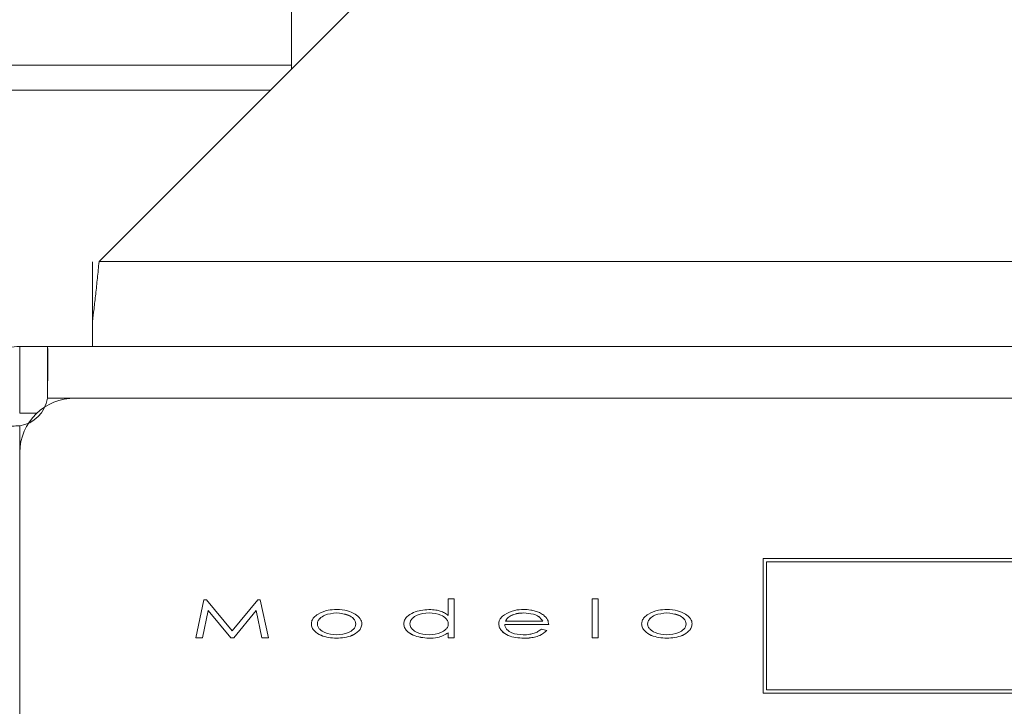
# Model space of a CAD drawing. Units: millimetres. Extents: x -1419 to 962, y 92 to 1746.
# Drawn here: x 159 to 181, y 883 to 899 of the extents above; entities that cross this region are included whole.
import ezdxf

# ---------------------------------------------------------------- set-up
doc = ezdxf.new("R2010")
doc.units = ezdxf.units.MM

msp = doc.modelspace()

# ---------------------------------------------------------------- linework, layer by layer
at = {"color": 7, "linetype": 'Continuous', "lineweight": 15}
for p, q in [((160.58, 893.324), (186.43, 919.174)), ((164.903, 899.254), (164.903, 897.733)), ((164.903, 897.733), (107.61, 897.733)), ((164.903, 897.733), (164.903, 897.647)), ((107.608, 897.172), (164.428, 897.172)), ((160.43, 893.323), (160.43, 891.979)), ((461.189, 893.324), (160.58, 893.324)), ((160.43, 891.422), (160.43, 891.979)), ((158.798, 891.422), (158.798, 889.922)), ((159.423, 891.422), (158.798, 891.422)), ((159.423, 891.422), (159.423, 890.293)), ((457.936, 891.422), (159.423, 891.422)), ((457.937, 890.259), (159.423, 890.259)), ((207.548, 890.259), (160.048, 890.259)), ((159.185, 889.922), (158.798, 889.922)), ((158.798, 889.041), (158.798, 867.118)), ((175.492, 886.658), (175.492, 883.639)), ((195.497, 886.658), (175.492, 886.658)), ((195.422, 886.585), (175.567, 886.585)), ((175.567, 886.585), (175.567, 883.712)), ((195.422, 886.585), (175.567, 886.585)), ((162.755, 884.882), (162.933, 885.734)), ((162.933, 885.734), (162.989, 885.734)), ((162.989, 885.734), (163.569, 885.035)), ((163.569, 885.035), (164.144, 885.734)), ((164.144, 885.734), (164.199, 885.734)), ((164.199, 885.734), (164.382, 884.882)), ((168.42, 885.384), (168.42, 885.756)), ((168.42, 885.756), (168.555, 885.756)), ((168.555, 885.756), (168.555, 884.882)), ((171.651, 885.756), (171.786, 885.756)), ((171.651, 884.882), (171.651, 885.756)), ((171.786, 885.756), (171.786, 884.882)), ((163.03, 885.494), (162.903, 884.882)), ((163.03, 885.493), (162.903, 884.881)), ((163.03, 885.494), (163.03, 885.493)), ((163.537, 884.882), (163.03, 885.494)), ((163.537, 884.881), (163.03, 885.493)), ((164.107, 885.494), (163.604, 884.882)), ((164.107, 885.493), (163.604, 884.881)), ((164.107, 885.494), (164.107, 885.493)), ((164.238, 884.882), (164.107, 885.494)), ((164.238, 884.881), (164.107, 885.493)), ((165.913, 885.439), (165.913, 885.438)), ((167.989, 885.439), (167.989, 885.438)), ((169.833, 885.381), (169.833, 885.38)), ((170.118, 885.439), (170.118, 885.438)), ((173.328, 885.439), (173.328, 885.438)), ((165.347, 885.191), (165.347, 885.191)), ((166.48, 885.191), (166.48, 885.191)), ((167.422, 885.195), (167.422, 885.194)), ((169.553, 885.191), (169.553, 885.191)), ((170.675, 885.177), (169.688, 885.177)), ((170.675, 885.176), (169.688, 885.176)), ((169.702, 885.253), (170.54, 885.253)), ((170.675, 885.177), (170.675, 885.176)), ((172.762, 885.191), (172.762, 885.191)), ((173.895, 885.191), (173.895, 885.191)), ((168.42, 884.882), (168.42, 884.989)), ((170.513, 885.078), (170.63, 885.043)), ((170.63, 885.043), (170.63, 885.042)), ((162.903, 884.882), (162.755, 884.882)), ((162.755, 884.882), (162.755, 884.881)), ((162.903, 884.881), (162.755, 884.881)), ((162.903, 884.882), (162.903, 884.881)), ((163.537, 884.882), (163.537, 884.881)), ((163.604, 884.882), (163.537, 884.882)), ((163.604, 884.881), (163.537, 884.881)), ((163.604, 884.882), (163.604, 884.881)), ((164.238, 884.882), (164.238, 884.881)), ((164.382, 884.882), (164.238, 884.882)), ((164.382, 884.881), (164.238, 884.881)), ((164.382, 884.882), (164.382, 884.881)), ((165.914, 884.871), (165.914, 884.87)), ((167.982, 884.871), (167.982, 884.87)), ((168.555, 884.882), (168.42, 884.882)), ((168.42, 884.882), (168.42, 884.881)), ((168.555, 884.881), (168.42, 884.881)), ((168.555, 884.882), (168.555, 884.881)), ((170.115, 884.871), (170.115, 884.87)), ((171.651, 884.882), (171.651, 884.881)), ((171.786, 884.882), (171.651, 884.882)), ((171.786, 884.881), (171.651, 884.881)), ((171.786, 884.882), (171.786, 884.881)), ((173.329, 884.871), (173.329, 884.87)), ((175.492, 883.639), (195.497, 883.639)), ((175.492, 883.639), (195.497, 883.639)), ((175.492, 883.639), (175.492, 883.639)), ((175.567, 883.712), (195.422, 883.712))]:
    msp.add_line(p, q, dxfattribs=at)
at = {"color": 8, "linetype": 'Continuous', "lineweight": 15}
msp.add_line((158.798, 889.638), (158.798, 605.079), dxfattribs=at)
at = {"color": 7, "linetype": 'Continuous', "lineweight": 15, "flags": 128}
msp.add_lwpolyline([(160.58, 893.324), (160.58, 893.324)], dxfattribs=at)
at = {"color": 7, "linetype": 'Continuous', "lineweight": 15}
for centre, radius, start, end in [((160.032, 889.025), 1.234, 89.2664, 179.2462), ((158.691, 890.37), 0.74, 278.3452, 351.3913)]:
    msp.add_arc(centre, radius, start, end, dxfattribs=at)
for points, knots in [([(160.43, 891.979), (160.442, 892.073), (160.467, 892.259), (160.505, 892.592), (160.543, 892.951), (160.568, 893.2), (160.58, 893.324)], [0, 0, 0, 0, 0.249996, 0.5, 0.749999, 1, 1, 1, 1]), ([(158.798, 891.422), (158.629, 891.406), (158.292, 891.373), (157.842, 891.114), (157.503, 890.733), (157.323, 890.311), (157.304, 890.032), (157.297, 889.921)], [0, 0, 0, 0, 0.2146907, 0.4293852, 0.6440455, 0.8586685, 1, 1, 1, 1]), ([(159.423, 890.259), (159.424, 890.42), (159.427, 890.661), (159.429, 890.928), (159.43, 891.157), (159.428, 891.373), (159.425, 891.406), (159.423, 891.422)], [0, 0, 0, 0, 0.250807, 0.374858, 0.498859, 0.749566, 1, 1, 1, 1]), ([(157.297, 889.3), (157.314, 889.336), (157.347, 889.408), (157.606, 889.505), (157.987, 889.582), (158.409, 889.626), (158.687, 889.634), (158.798, 889.638)], [0, 0, 0, 0, 0.2146908, 0.4293842, 0.6440413, 0.8586716, 1, 1, 1, 1]), ([(165.347, 885.191), (165.349, 885.217), (165.355, 885.269), (165.407, 885.349), (165.463, 885.388), (165.497, 885.412)], [0, 0, 0, 0, 0.279755, 0.55981, 1, 1, 1, 1]), ([(165.913, 885.439), (165.821, 885.43), (165.683, 885.417), (165.546, 885.331), (165.489, 885.258), (165.484, 885.213), (165.481, 885.191)], [0, 0, 0, 0, 0.499311, 0.749699, 0.874996, 1, 1, 1, 1]), ([(165.913, 885.438), (165.821, 885.43), (165.683, 885.417), (165.546, 885.33), (165.489, 885.257), (165.484, 885.213), (165.481, 885.19)], [0, 0, 0, 0, 0.499308, 0.749695, 0.87499, 1, 1, 1, 1]), ([(165.497, 885.412), (165.571, 885.447), (165.703, 885.509), (165.849, 885.514), (165.914, 885.516)], [0, 0, 0, 0, 0.558989, 1, 1, 1, 1]), ([(166.345, 885.191), (166.342, 885.213), (166.336, 885.258), (166.28, 885.331), (166.143, 885.417), (166.005, 885.43), (165.913, 885.439)], [0, 0, 0, 0, 0.1249976, 0.2502274, 0.5006878, 1, 1, 1, 1]), ([(166.345, 885.19), (166.342, 885.213), (166.336, 885.257), (166.28, 885.33), (166.143, 885.416), (166.005, 885.43), (165.913, 885.438)], [0, 0, 0, 0, 0.125004, 0.250228, 0.50069, 1, 1, 1, 1]), ([(165.914, 885.516), (165.996, 885.512), (166.142, 885.506), (166.272, 885.441), (166.33, 885.413)], [0, 0, 0, 0, 0.560206, 1, 1, 1, 1]), ([(166.33, 885.413), (166.373, 885.381), (166.433, 885.337), (166.475, 885.252), (166.478, 885.212), (166.48, 885.191)], [0, 0, 0, 0, 0.558752, 0.779416, 1, 1, 1, 1]), ([(167.422, 885.195), (167.426, 885.224), (167.433, 885.282), (167.508, 885.376), (167.686, 885.488), (167.866, 885.504), (167.986, 885.516)], [0, 0, 0, 0, 0.12492, 0.250176, 0.500585, 1, 1, 1, 1]), ([(167.989, 885.439), (167.897, 885.431), (167.759, 885.42), (167.624, 885.332), (167.566, 885.26), (167.56, 885.216), (167.556, 885.194)], [0, 0, 0, 0, 0.499779, 0.749874, 0.875183, 1, 1, 1, 1]), ([(167.989, 885.438), (167.897, 885.431), (167.759, 885.42), (167.624, 885.332), (167.566, 885.26), (167.56, 885.216), (167.556, 885.193)], [0, 0, 0, 0, 0.499781, 0.749873, 0.875183, 1, 1, 1, 1]), ([(167.986, 885.516), (168.038, 885.513), (168.125, 885.51), (168.242, 885.481), (168.338, 885.443), (168.393, 885.404), (168.42, 885.384)], [0, 0, 0, 0, 0.3399763, 0.5600618, 0.7800485, 1, 1, 1, 1]), ([(168.42, 885.192), (168.418, 885.214), (168.413, 885.259), (168.357, 885.333), (168.22, 885.419), (168.081, 885.431), (167.989, 885.439)], [0, 0, 0, 0, 0.125101, 0.250384, 0.500601, 1, 1, 1, 1]), ([(168.42, 885.191), (168.418, 885.214), (168.413, 885.258), (168.357, 885.333), (168.22, 885.419), (168.081, 885.431), (167.989, 885.438)], [0, 0, 0, 0, 0.1251, 0.250383, 0.500602, 1, 1, 1, 1]), ([(169.553, 885.191), (169.556, 885.215), (169.56, 885.262), (169.604, 885.337), (169.651, 885.376), (169.68, 885.399)], [0, 0, 0, 0, 0.279832, 0.559936, 1, 1, 1, 1]), ([(169.68, 885.399), (169.756, 885.439), (169.891, 885.509), (170.044, 885.514), (170.111, 885.516)], [0, 0, 0, 0, 0.558558, 1, 1, 1, 1]), ([(169.833, 885.381), (169.803, 885.362), (169.749, 885.33), (169.716, 885.277), (169.702, 885.253)], [0, 0, 0, 0, 0.559445, 1, 1, 1, 1]), ([(169.833, 885.38), (169.803, 885.362), (169.749, 885.329), (169.716, 885.276), (169.702, 885.253)], [0, 0, 0, 0, 0.559446, 1, 1, 1, 1]), ([(170.118, 885.439), (170.063, 885.437), (169.964, 885.433), (169.873, 885.397), (169.833, 885.381)], [0, 0, 0, 0, 0.560077, 1, 1, 1, 1]), ([(170.118, 885.438), (170.063, 885.436), (169.964, 885.433), (169.873, 885.396), (169.833, 885.38)], [0, 0, 0, 0, 0.56008, 1, 1, 1, 1]), ([(170.111, 885.516), (170.165, 885.514), (170.252, 885.511), (170.372, 885.484), (170.469, 885.449), (170.527, 885.412), (170.555, 885.393)], [0, 0, 0, 0, 0.340023, 0.560091, 0.780069, 1, 1, 1, 1]), ([(170.54, 885.253), (170.515, 885.291), (170.464, 885.366), (170.305, 885.424), (170.189, 885.433), (170.118, 885.439)], [0, 0, 0, 0, 0.2782604, 0.5588116, 1, 1, 1, 1]), ([(170.54, 885.253), (170.515, 885.29), (170.464, 885.366), (170.305, 885.424), (170.189, 885.433), (170.118, 885.438)], [0, 0, 0, 0, 0.278256, 0.558809, 1, 1, 1, 1]), ([(170.555, 885.393), (170.592, 885.36), (170.659, 885.301), (170.67, 885.215), (170.675, 885.177)], [0, 0, 0, 0, 0.559598, 1, 1, 1, 1]), ([(172.762, 885.191), (172.764, 885.217), (172.77, 885.269), (172.823, 885.349), (172.878, 885.388), (172.912, 885.412)], [0, 0, 0, 0, 0.27977, 0.559803, 1, 1, 1, 1]), ([(173.328, 885.439), (173.236, 885.43), (173.098, 885.417), (172.961, 885.331), (172.905, 885.258), (172.899, 885.213), (172.896, 885.191)], [0, 0, 0, 0, 0.499307, 0.749717, 0.874997, 1, 1, 1, 1]), ([(173.328, 885.438), (173.236, 885.43), (173.098, 885.417), (172.961, 885.33), (172.905, 885.257), (172.899, 885.213), (172.896, 885.19)], [0, 0, 0, 0, 0.499304, 0.749712, 0.874991, 1, 1, 1, 1]), ([(172.912, 885.412), (172.986, 885.447), (173.118, 885.509), (173.264, 885.514), (173.329, 885.516)], [0, 0, 0, 0, 0.55897, 1, 1, 1, 1]), ([(173.76, 885.191), (173.757, 885.213), (173.751, 885.258), (173.695, 885.331), (173.558, 885.417), (173.42, 885.43), (173.328, 885.439)], [0, 0, 0, 0, 0.1249935, 0.2502404, 0.5006814, 1, 1, 1, 1]), ([(173.76, 885.19), (173.757, 885.213), (173.751, 885.257), (173.695, 885.33), (173.558, 885.416), (173.42, 885.43), (173.328, 885.438)], [0, 0, 0, 0, 0.125, 0.250241, 0.500684, 1, 1, 1, 1]), ([(173.329, 885.516), (173.411, 885.512), (173.557, 885.506), (173.687, 885.441), (173.745, 885.413)], [0, 0, 0, 0, 0.560224, 1, 1, 1, 1]), ([(173.745, 885.413), (173.788, 885.381), (173.848, 885.337), (173.89, 885.252), (173.893, 885.212), (173.895, 885.191)], [0, 0, 0, 0, 0.558781, 0.779419, 1, 1, 1, 1]), ([(165.914, 884.87), (165.793, 884.879), (165.611, 884.893), (165.433, 885.008), (165.358, 885.103), (165.35, 885.162), (165.347, 885.191)], [0, 0, 0, 0, 0.499388, 0.749749, 0.875032, 1, 1, 1, 1]), ([(165.914, 884.871), (165.793, 884.88), (165.611, 884.894), (165.433, 885.009), (165.358, 885.104), (165.35, 885.162), (165.347, 885.191)], [0, 0, 0, 0, 0.499386, 0.749748, 0.875028, 1, 1, 1, 1]), ([(165.481, 885.191), (165.484, 885.169), (165.49, 885.124), (165.547, 885.052), (165.683, 884.965), (165.821, 884.954), (165.913, 884.947)], [0, 0, 0, 0, 0.124918, 0.25019, 0.500193, 1, 1, 1, 1]), ([(165.913, 884.947), (166.005, 884.954), (166.143, 884.965), (166.279, 885.052), (166.336, 885.124), (166.342, 885.169), (166.345, 885.191)], [0, 0, 0, 0, 0.4997982, 0.7498196, 0.87509, 1, 1, 1, 1]), ([(166.48, 885.191), (166.476, 885.162), (166.468, 885.103), (166.393, 885.009), (166.216, 884.893), (166.034, 884.879), (165.914, 884.87)], [0, 0, 0, 0, 0.124977, 0.250261, 0.500625, 1, 1, 1, 1]), ([(166.48, 885.191), (166.476, 885.162), (166.468, 885.104), (166.393, 885.009), (166.216, 884.894), (166.034, 884.88), (165.914, 884.871)], [0, 0, 0, 0, 0.124977, 0.2502609, 0.5006266, 1, 1, 1, 1]), ([(167.982, 884.871), (167.862, 884.882), (167.682, 884.898), (167.505, 885.012), (167.432, 885.107), (167.425, 885.166), (167.422, 885.195)], [0, 0, 0, 0, 0.499334, 0.749693, 0.874974, 1, 1, 1, 1]), ([(167.982, 884.87), (167.862, 884.881), (167.682, 884.898), (167.505, 885.011), (167.432, 885.107), (167.425, 885.165), (167.422, 885.194)], [0, 0, 0, 0, 0.499336, 0.749697, 0.874977, 1, 1, 1, 1]), ([(167.556, 885.194), (167.56, 885.172), (167.566, 885.127), (167.624, 885.056), (167.758, 884.967), (167.896, 884.955), (167.988, 884.947)], [0, 0, 0, 0, 0.124816, 0.250228, 0.500389, 1, 1, 1, 1]), ([(167.988, 884.947), (168.08, 884.955), (168.218, 884.967), (168.357, 885.051), (168.412, 885.125), (168.418, 885.169), (168.42, 885.192)], [0, 0, 0, 0, 0.499963, 0.749803, 0.874995, 1, 1, 1, 1]), ([(170.115, 884.87), (169.994, 884.878), (169.812, 884.889), (169.638, 885.008), (169.565, 885.103), (169.557, 885.162), (169.553, 885.191)], [0, 0, 0, 0, 0.4994022, 0.7496591, 0.8750104, 1, 1, 1, 1]), ([(170.115, 884.871), (169.994, 884.878), (169.812, 884.89), (169.638, 885.009), (169.565, 885.104), (169.557, 885.162), (169.553, 885.191)], [0, 0, 0, 0, 0.499402, 0.749656, 0.87501, 1, 1, 1, 1]), ([(169.688, 885.177), (169.691, 885.156), (169.697, 885.114), (169.75, 885.044), (169.881, 884.964), (170.012, 884.954), (170.099, 884.947)], [0, 0, 0, 0, 0.125155, 0.250395, 0.500472, 1, 1, 1, 1]), ([(173.329, 884.87), (173.208, 884.879), (173.026, 884.893), (172.848, 885.008), (172.773, 885.103), (172.765, 885.162), (172.762, 885.191)], [0, 0, 0, 0, 0.49938, 0.749753, 0.875034, 1, 1, 1, 1]), ([(173.329, 884.871), (173.208, 884.88), (173.026, 884.894), (172.848, 885.009), (172.773, 885.104), (172.765, 885.162), (172.762, 885.191)], [0, 0, 0, 0, 0.499378, 0.749753, 0.87503, 1, 1, 1, 1]), ([(172.896, 885.191), (172.899, 885.169), (172.905, 885.124), (172.962, 885.052), (173.098, 884.965), (173.236, 884.954), (173.328, 884.947)], [0, 0, 0, 0, 0.12491, 0.25018, 0.500201, 1, 1, 1, 1]), ([(173.328, 884.947), (173.42, 884.954), (173.558, 884.965), (173.694, 885.052), (173.751, 885.124), (173.757, 885.169), (173.76, 885.191)], [0, 0, 0, 0, 0.49981, 0.749814, 0.875087, 1, 1, 1, 1]), ([(173.895, 885.191), (173.891, 885.162), (173.883, 885.103), (173.808, 885.009), (173.631, 884.893), (173.449, 884.879), (173.329, 884.87)], [0, 0, 0, 0, 0.124979, 0.250252, 0.500619, 1, 1, 1, 1]), ([(173.895, 885.191), (173.891, 885.162), (173.883, 885.104), (173.808, 885.009), (173.631, 884.894), (173.449, 884.88), (173.329, 884.871)], [0, 0, 0, 0, 0.124978, 0.250252, 0.500621, 1, 1, 1, 1]), ([(168.42, 884.989), (168.343, 884.949), (168.206, 884.877), (168.05, 884.872), (167.982, 884.87)], [0, 0, 0, 0, 0.558728, 1, 1, 1, 1]), ([(168.42, 884.989), (168.343, 884.949), (168.206, 884.878), (168.05, 884.873), (167.982, 884.871)], [0, 0, 0, 0, 0.558726, 1, 1, 1, 1]), ([(170.099, 884.947), (170.149, 884.949), (170.233, 884.953), (170.346, 884.98), (170.437, 885.018), (170.488, 885.058), (170.513, 885.078)], [0, 0, 0, 0, 0.340002, 0.560148, 0.779897, 1, 1, 1, 1]), ([(170.63, 885.043), (170.581, 885.003), (170.5, 884.937), (170.36, 884.894), (170.238, 884.873), (170.156, 884.872), (170.115, 884.871)], [0, 0, 0, 0, 0.3386992, 0.5590434, 0.7794698, 1, 1, 1, 1]), ([(170.63, 885.042), (170.581, 885.002), (170.5, 884.936), (170.36, 884.894), (170.238, 884.873), (170.156, 884.871), (170.115, 884.87)], [0, 0, 0, 0, 0.3387, 0.559042, 0.77947, 1, 1, 1, 1])]:
    msp.add_open_spline(points, degree=3, knots=knots, dxfattribs=at)

doc.saveas('drawing.dxf')
